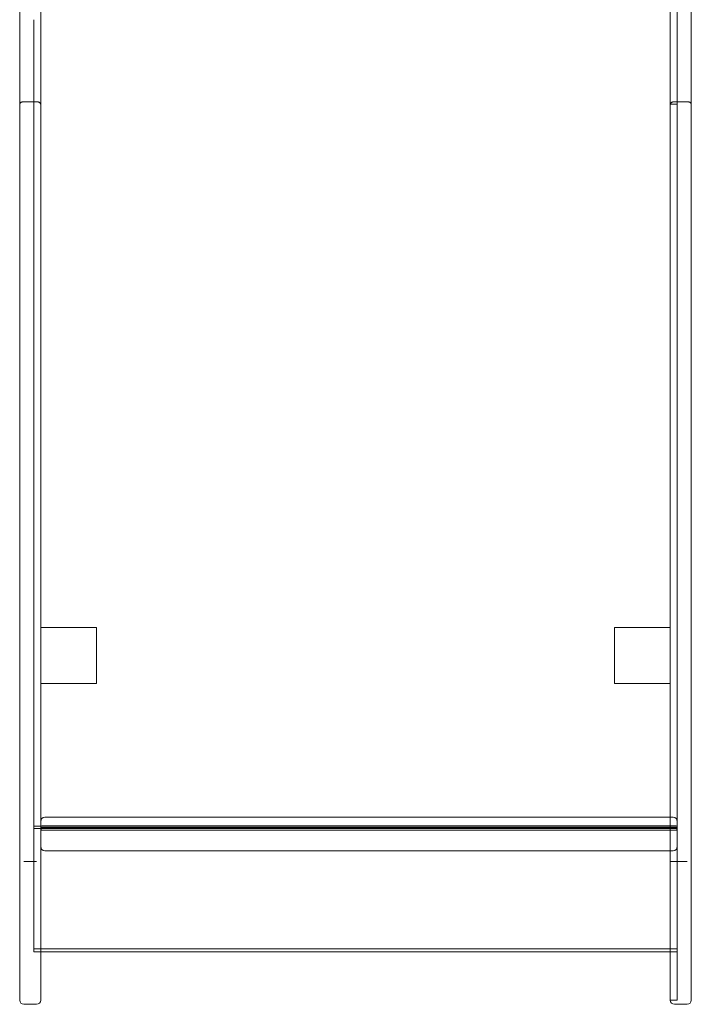
# Model space of a CAD drawing. Units: millimetres. Extents: x -545 to 8034, y -4033 to 5248.
# Drawn here: x 4810 to 5290, y -2033 to -1330 of the extents above; entities that cross this region are included whole.
import ezdxf

# ---------------------------------------------------------------- set-up
doc = ezdxf.new("R2010")
doc.units = ezdxf.units.MM

# ---------------------------------------------------------------- blocks, each defined once
blk = doc.blocks.new('A$C3BB97F90')
at = {"color": 0, "linetype": 'Continuous', "lineweight": 0}
for p, q in [((-244.35, 298.83), (-244.35, 824.56)), ((-714.35, 298.83), (-714.35, 818.68)), ((-699.35, 818.68), (-699.35, 298.83)), ((-249.35, 818.68), (-249.35, 298.83)), ((-234.35, 298.83), (-234.35, 818.68)), ((-704.35, 395.57), (-704.35, 502.66)), ((-702.35, 444.09), (-711.35, 444.09)), ((-702.35, 444.06), (-711.35, 444.06)), ((-246.35, 444.09), (-237.35, 444.09)), ((-246.35, 444.06), (-237.35, 444.06)), ((-249.35, 442.32), (-249.35, 442.32)), ((-249.35, 442.32), (-244.35, 442.32)), ((-249.35, 442.29), (-244.35, 442.29)), ((-704.35, 215.29), (-704.35, 395.57)), ((-714.35, -101.96), (-714.35, 298.83)), ((-699.35, 298.83), (-699.35, -101.96)), ((-249.35, 298.83), (-249.35, -101.96)), ((-244.35, -101.96), (-244.35, 298.83)), ((-234.35, -101.96), (-234.35, 298.83)), ((-704.35, 47.7), (-704.35, 215.29)), ((-699.35, 68.61), (-659.35, 68.61)), ((-699.35, 28.61), (-699.35, 68.61)), ((-659.35, 68.61), (-659.35, 28.61)), ((-289.35, 68.61), (-249.35, 68.61)), ((-289.35, 28.61), (-289.35, 68.61)), ((-249.35, 68.61), (-249.35, 28.61)), ((-704.35, -120.08), (-704.35, 47.7)), ((-659.35, 28.61), (-699.35, 28.61)), ((-249.35, 28.61), (-289.35, 28.61)), ((-696.35, -67.06), (-247.35, -67.06)), ((-244.35, -73.53), (-704.35, -73.53)), ((-244.35, -75.15), (-704.35, -75.15)), ((-699.35, -74.38), (-244.35, -74.38)), ((-244.35, -76.37), (-699.35, -76.37)), ((-247.35, -73.16), (-696.35, -73.16)), ((-696.35, -75.15), (-247.35, -75.15)), ((-696.35, -91.01), (-247.35, -91.01)), ((-714.35, -197.67), (-714.35, -101.96)), ((-702.35, -98.71), (-711.35, -98.71)), ((-699.35, -101.96), (-699.35, -197.67)), ((-249.35, -98.61), (-244.35, -98.61)), ((-249.35, -101.96), (-249.35, -197.67)), ((-246.35, -98.71), (-237.35, -98.71)), ((-244.35, -197.67), (-244.35, -101.96)), ((-234.35, -197.67), (-234.35, -101.96)), ((-704.35, -163.08), (-704.35, -120.08)), ((-704.35, -161.08), (-244.35, -161.08)), ((-704.35, -163.08), (-699.35, -163.08)), ((-699.35, -163.08), (-249.35, -163.08)), ((-249.35, -163.08), (-244.35, -163.08)), ((-711.35, -200.67), (-702.35, -200.67)), ((-249.35, -197.67), (-244.35, -197.67)), ((-246.35, -200.67), (-237.35, -200.67))]:
    blk.add_line(p, q, dxfattribs=at)
for centre, start, end in [((-696.35, -70.06), 90, 180), ((-247.35, -70.06), 0, 90), ((-696.35, -88.01), 180, 270), ((-247.35, -88.01), 270, 0), ((-711.35, -197.67), 180, 270), ((-702.35, -197.67), 270, 0), ((-246.35, -197.67), 180, 270), ((-237.35, -197.67), 270, 0)]:
    blk.add_arc(centre, 3, start, end, dxfattribs=at)
for centre, major_axis, ratio, start_param, end_param in [((-711.35, 442.32), (3, 0), 0.587785, 1.570796, 3.141593), ((-702.35, 442.32), (3, 0), 0.587785, 0, 1.570796), ((-246.35, 442.32), (-3, 0), 0.587785, 4.712389, 6.283185), ((-237.35, 442.32), (-3, 0), 0.587785, 3.141593, 4.712389), ((-696.35, -73.53), (-3, 0), 0.121869, 4.712389, 6.283185), ((-696.35, -75.51), (-3, 0), 0.121869, 4.712389, 6.283185), ((-247.35, -73.53), (3, 0), 0.121869, 0, 1.570796), ((-247.35, -75.51), (3, 0), 0.121869, 0, 1.570796)]:
    blk.add_ellipse(centre, major_axis=major_axis, ratio=ratio, start_param=start_param, end_param=end_param, dxfattribs=at)
for points, knots in [([(-714.35, 442.29), (-714.35, 442.4), (-714.33, 442.52), (-714.25, 442.76), (-714.19, 442.87), (-714.05, 443.07), (-713.96, 443.18), (-713.73, 443.37), (-713.6, 443.47), (-713.34, 443.62), (-713.18, 443.7), (-712.85, 443.83), (-712.67, 443.88), (-712.33, 443.97), (-712.13, 444), (-711.74, 444.05), (-711.54, 444.06), (-711.35, 444.06)], [13.335929, 13.335929, 13.335929, 13.335929, 13.892087, 13.892087, 14.448245, 14.448245, 15.004093, 15.004093, 15.55994, 15.55994, 16.115415, 16.115415, 16.670891, 16.670891, 17.22606, 17.22606, 17.781229, 17.781229, 17.781229, 17.781229]), ([(-702.35, 444.06), (-702.17, 444.06), (-701.96, 444.05), (-701.57, 444), (-701.37, 443.97), (-701.03, 443.88), (-700.85, 443.83), (-700.52, 443.7), (-700.36, 443.62), (-700.1, 443.47), (-699.97, 443.37), (-699.74, 443.18), (-699.65, 443.07), (-699.51, 442.87), (-699.45, 442.76), (-699.37, 442.52), (-699.35, 442.4), (-699.35, 442.29)], [0, 0, 0, 0, 0.555321, 0.555321, 1.110642, 1.110642, 1.66627, 1.66627, 2.221898, 2.221898, 2.777593, 2.777593, 3.333288, 3.333288, 3.889294, 3.889294, 4.445299, 4.445299, 4.445299, 4.445299]), ([(-246.35, 444.06), (-246.54, 444.06), (-246.74, 444.05), (-247.13, 444), (-247.33, 443.97), (-247.67, 443.88), (-247.85, 443.83), (-248.19, 443.7), (-248.34, 443.62), (-248.6, 443.47), (-248.73, 443.37), (-248.96, 443.18), (-249.05, 443.07), (-249.19, 442.87), (-249.25, 442.76), (-249.33, 442.53), (-249.35, 442.42), (-249.35, 442.32)], [0, 0, 0, 0, 0.555321, 0.555321, 1.110642, 1.110642, 1.66627, 1.66627, 2.221898, 2.221898, 2.777593, 2.777593, 3.333288, 3.333288, 3.889294, 3.889294, 4.396555, 4.396555, 4.396555, 4.396555]), ([(-234.35, 442.29), (-234.35, 442.4), (-234.37, 442.52), (-234.45, 442.76), (-234.51, 442.87), (-234.65, 443.07), (-234.74, 443.18), (-234.97, 443.37), (-235.1, 443.47), (-235.36, 443.62), (-235.52, 443.7), (-235.85, 443.83), (-236.03, 443.88), (-236.37, 443.97), (-236.57, 444), (-236.96, 444.05), (-237.17, 444.06), (-237.35, 444.06)], [13.335929, 13.335929, 13.335929, 13.335929, 13.892087, 13.892087, 14.448245, 14.448245, 15.004093, 15.004093, 15.55994, 15.55994, 16.115415, 16.115415, 16.670891, 16.670891, 17.22606, 17.22606, 17.781229, 17.781229, 17.781229, 17.781229])]:
    blk.add_open_spline(points, degree=3, knots=knots, dxfattribs=at)
blk.add_open_spline([(-249.35, 442.32), (-249.35, 442.31), (-249.35, 442.3), (-249.35, 442.29)], degree=3, dxfattribs=at)

msp = doc.modelspace()

# ---------------------------------------------------------------- block references
msp.add_blockref('A$C3BB97F90', (5524.01, -1832.72))

doc.saveas('drawing.dxf')
